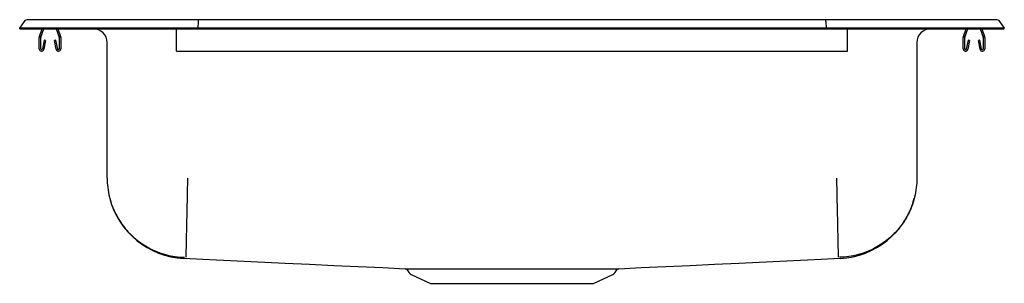
# Model space of a CAD drawing. Units: inches. Extents: x -11 to 11, y -5.7 to 0.2.
import ezdxf

# ---------------------------------------------------------------- set-up
doc = ezdxf.new("R2010")
doc.units = ezdxf.units.IN
doc.header["$MEASUREMENT"] = 0

# ---------------------------------------------------------------- blocks, each defined once
blk = doc.blocks.new('LRAD221955_FRONT')
at = {"color": 7, "linetype": 'Continuous'}
for p, q in [((-11, 2.764), (-10.896, 2.912)), ((-10.822, 2.951), (-10.664, 2.951)), ((-10.664, 2.951), (-10.48, 2.951)), ((-10.48, 2.951), (-7.013, 2.951)), ((-7.015, 2.912), (-7.017, 2.764)), ((-7.013, 2.951), (7.013, 2.951)), ((7.013, 2.951), (10.48, 2.951)), ((7.015, 2.912), (7.017, 2.764)), ((10.48, 2.951), (10.664, 2.951)), ((10.664, 2.951), (10.822, 2.951)), ((10.896, 2.912), (11, 2.764)), ((-11, 2.749), (-11, 2.764)), ((-10.842, 2.764), (-11, 2.764)), ((-11, 2.749), (-10.842, 2.749)), ((-10.488, 2.764), (-10.842, 2.764)), ((-10.842, 2.749), (-10.488, 2.749)), ((-10.559, 2.572), (-10.498, 2.749)), ((-10.526, 2.561), (-10.461, 2.749)), ((-7.017, 2.764), (-10.488, 2.764)), ((-10.488, 2.749), (-7.017, 2.749)), ((-10.184, 2.749), (-10.119, 2.561)), ((-10.147, 2.749), (-10.086, 2.572)), ((-9.359, 2.749), (-9.359, 2.749)), ((-9.359, 2.749), (-7.5, 2.749)), ((-7.5, 2.572), (-7.5, 2.749)), ((7.017, 2.764), (-7.017, 2.764)), ((-7.017, 2.749), (-7.017, 2.764)), ((-7.017, 2.749), (7.017, 2.749)), ((7.017, 2.749), (7.017, 2.764)), ((10.488, 2.764), (7.017, 2.764)), ((7.017, 2.749), (10.488, 2.749)), ((7.5, 2.749), (9.359, 2.749)), ((7.5, 2.572), (7.5, 2.749)), ((9.359, 2.749), (9.359, 2.749)), ((10.086, 2.572), (10.147, 2.749)), ((10.119, 2.561), (10.184, 2.749)), ((10.461, 2.749), (10.526, 2.561)), ((10.842, 2.764), (10.488, 2.764)), ((10.488, 2.749), (10.842, 2.749)), ((10.498, 2.749), (10.559, 2.572)), ((11, 2.764), (10.842, 2.764)), ((10.842, 2.749), (11, 2.749)), ((11, 2.749), (11, 2.764)), ((-10.563, 2.297), (-10.563, 2.55)), ((-10.528, 2.297), (-10.528, 2.55)), ((-10.456, 2.492), (-10.494, 2.294)), ((-10.422, 2.485), (-10.459, 2.287)), ((-10.422, 2.485), (-10.456, 2.492)), ((-10.189, 2.492), (-10.223, 2.485)), ((-10.186, 2.287), (-10.223, 2.485)), ((-10.151, 2.294), (-10.189, 2.492)), ((-10.118, 2.55), (-10.118, 2.297)), ((-10.083, 2.55), (-10.083, 2.297)), ((-9.046, -0.598), (-9.046, 2.436)), ((-7.5, 2.55), (-7.5, 2.572)), ((-7.5, 2.297), (-7.5, 2.55)), ((7.5, 2.55), (7.5, 2.572)), ((7.5, 2.297), (7.5, 2.55)), ((9.046, 2.436), (9.046, -0.598)), ((10.082, 2.297), (10.082, 2.55)), ((10.117, 2.297), (10.117, 2.55)), ((10.189, 2.492), (10.151, 2.294)), ((10.223, 2.485), (10.186, 2.287)), ((10.223, 2.485), (10.189, 2.492)), ((10.456, 2.492), (10.422, 2.485)), ((10.459, 2.287), (10.422, 2.485)), ((10.494, 2.294), (10.456, 2.492)), ((10.527, 2.55), (10.527, 2.297)), ((10.562, 2.55), (10.562, 2.297)), ((-7.5, 2.245), (-7.5, 2.297)), ((-7.5, 2.245), (7.5, 2.245)), ((7.5, 2.245), (7.5, 2.297)), ((-2.344, -2.651), (-2.298, -2.718)), ((-2.254, -2.754), (-1.823, -2.951)), ((1.823, -2.951), (2.254, -2.754)), ((2.298, -2.718), (2.344, -2.651)), ((-1.823, -2.951), (1.823, -2.951))]:
    blk.add_line(p, q, dxfattribs=at)
at = {"color": 7, "linetype": 'Continuous', "flags": 128}
for points in [[(-7.331, -2.39), (-6.906, -2.409), (-6.443, -2.431), (-5.983, -2.453), (-5.525, -2.474), (-5.07, -2.496), (-4.524, -2.522), (-3.98, -2.548), (-3.435, -2.574), (-2.889, -2.6), (-2.388, -2.624)], [(2.387, -2.624), (2.889, -2.6), (3.435, -2.574), (3.98, -2.548), (4.524, -2.522), (5.069, -2.496), (5.525, -2.474), (5.983, -2.453), (6.443, -2.431), (6.906, -2.409), (7.332, -2.39)]]:
    blk.add_lwpolyline(points, dxfattribs=at)
at = {"color": 7, "linetype": 'Continuous'}
for centre, radius, start, end in [((-10.822, 2.86), 0.091, 90, 144.8622), ((10.822, 2.86), 0.091, 35.1378, 90), ((-9.359, 2.436), 0.313, 0, 90), ((9.359, 2.436), 0.313, 90, 180), ((-10.496, 2.55), 0.067, 161, 180), ((-10.496, 2.55), 0.032, 161, 180), ((-10.15, 2.55), 0.032, 0, 19), ((-10.15, 2.55), 0.067, 0, 19), ((10.149, 2.55), 0.067, 161, 180), ((10.149, 2.55), 0.032, 161, 180), ((10.495, 2.55), 0.032, 0, 19), ((10.495, 2.55), 0.067, 0, 19), ((-10.511, 2.297), 0.052, 180, 349.2013), ((-10.511, 2.297), 0.017, 180, 349.2013), ((-10.135, 2.297), 0.052, 190.7987, 0), ((-10.135, 2.297), 0.017, 190.7987, 0), ((10.134, 2.297), 0.052, 180, 349.2013), ((10.134, 2.297), 0.017, 180, 349.2013), ((10.51, 2.297), 0.052, 190.7987, 0), ((10.51, 2.297), 0.017, 190.7987, 0), ((-7.253, -0.605), 1.789, 194.1929, 267.4163), ((7.254, -0.605), 1.789, 272.5788, 345.8112), ((-2.389, -2.678), 0.0533, 30.5041, 76.7234), ((2.392, -2.681), 0.0568, 104.6618, 147.7887), ((-2.209, -2.655), 0.109, 215, 245.4762), ((2.209, -2.655), 0.109, 294.5238, 325)]:
    blk.add_arc(centre, radius, start, end, dxfattribs=at)
for centre, start_param, end_param in [((-7.013, 2.86), 0, 0.957526), ((7.013, 2.86), 5.325659, 6.283185)]:
    blk.add_ellipse(centre, major_axis=(0, 0.091), ratio=0.022402, start_param=start_param, end_param=end_param, dxfattribs=at)
for points, knots in [([(-9.046, -0.598), (-9.044, -0.668), (-9.039, -0.812), (-8.998, -1.028), (-8.935, -1.227), (-8.856, -1.403), (-8.767, -1.557), (-8.663, -1.703), (-8.544, -1.838), (-8.411, -1.96), (-8.268, -2.068), (-8.116, -2.16), (-7.941, -2.243), (-7.744, -2.31), (-7.529, -2.356), (-7.385, -2.364), (-7.315, -2.368)], [0, 0, 0, 0, 0.076989, 0.157219, 0.240246, 0.304034, 0.368798, 0.434229, 0.5, 0.565771, 0.631202, 0.695966, 0.759754, 0.842781, 0.923011, 1, 1, 1, 1]), ([(-7.25, -0.598), (-7.251, -0.668), (-7.255, -0.812), (-7.259, -1.028), (-7.263, -1.226), (-7.267, -1.402), (-7.271, -1.556), (-7.274, -1.702), (-7.277, -1.837), (-7.279, -1.959), (-7.282, -2.067), (-7.284, -2.159), (-7.286, -2.242), (-7.287, -2.309), (-7.288, -2.355), (-7.288, -2.364), (-7.289, -2.368)], [0, 0, 0, 0, 0.077, 0.157237, 0.240264, 0.30405, 0.36881, 0.434236, 0.5, 0.565764, 0.63119, 0.69595, 0.759736, 0.842763, 0.923, 1, 1, 1, 1]), ([(7.25, -0.598), (7.252, -0.668), (7.255, -0.812), (7.259, -1.028), (7.264, -1.226), (7.268, -1.402), (7.271, -1.556), (7.274, -1.702), (7.277, -1.837), (7.28, -1.959), (7.282, -2.067), (7.284, -2.159), (7.286, -2.242), (7.287, -2.309), (7.288, -2.355), (7.288, -2.364), (7.289, -2.368)], [0, 0, 0, 0, 0.077, 0.157237, 0.240264, 0.30405, 0.36881, 0.434236, 0.5, 0.565764, 0.63119, 0.69595, 0.759736, 0.842763, 0.923, 1, 1, 1, 1]), ([(9.046, -0.598), (9.044, -0.668), (9.039, -0.812), (8.998, -1.028), (8.935, -1.227), (8.856, -1.403), (8.767, -1.557), (8.663, -1.703), (8.544, -1.838), (8.411, -1.96), (8.268, -2.068), (8.116, -2.16), (7.941, -2.243), (7.744, -2.31), (7.529, -2.356), (7.385, -2.364), (7.315, -2.368)], [0, 0, 0, 0, 0.076989, 0.157219, 0.240246, 0.304034, 0.368798, 0.434229, 0.5, 0.565771, 0.631202, 0.695966, 0.759754, 0.842781, 0.923011, 1, 1, 1, 1]), ([(-2.388, -2.624), (-2.384, -2.624), (-2.376, -2.624), (-2.344, -2.624), (-2.297, -2.624), (-2.234, -2.624), (-2.158, -2.624), (-2.067, -2.624), (-1.962, -2.625), (-1.845, -2.625), (-1.757, -2.624), (-1.714, -2.624)], [0, 0, 0, 0, 0.094518, 0.206257, 0.320971, 0.435684, 0.547422, 0.65916, 0.773879, 0.888597, 1, 1, 1, 1]), ([(-1.619, -2.624), (-1.562, -2.624), (-1.456, -2.624), (-1.285, -2.624), (-1.111, -2.624), (-0.928, -2.624), (-0.738, -2.624), (-0.544, -2.624), (-0.347, -2.624), (-0.145, -2.624), (0.058, -2.624), (0.258, -2.624), (0.457, -2.624), (0.655, -2.624), (0.847, -2.624), (1.032, -2.624), (1.21, -2.624), (1.381, -2.624), (1.541, -2.624), (1.69, -2.624), (1.825, -2.625), (1.948, -2.625), (2.057, -2.624), (2.152, -2.624), (2.234, -2.624), (2.299, -2.624), (2.347, -2.624), (2.377, -2.624), (2.384, -2.624), (2.387, -2.624)], [0, 0, 0, 0, 0.041472, 0.078318, 0.115164, 0.153079, 0.190994, 0.227835, 0.264675, 0.302583, 0.34049, 0.377357, 0.414223, 0.452159, 0.490095, 0.526964, 0.563833, 0.601773, 0.639713, 0.676492, 0.713527, 0.750304, 0.787153, 0.824002, 0.861921, 0.89984, 0.936734, 0.973628, 1, 1, 1, 1])]:
    blk.add_open_spline(points, degree=3, knots=knots, dxfattribs=at)
for points in [[(-1.714, -2.624), (-1.619, -2.624)], [(-2.343, -2.65), (-2.343, -2.65)]]:
    blk.add_open_spline(points, degree=1, dxfattribs=at)

msp = doc.modelspace()

# ---------------------------------------------------------------- block references
msp.add_blockref('LRAD221955_FRONT', (0, -2.74875))

doc.saveas('drawing.dxf')
